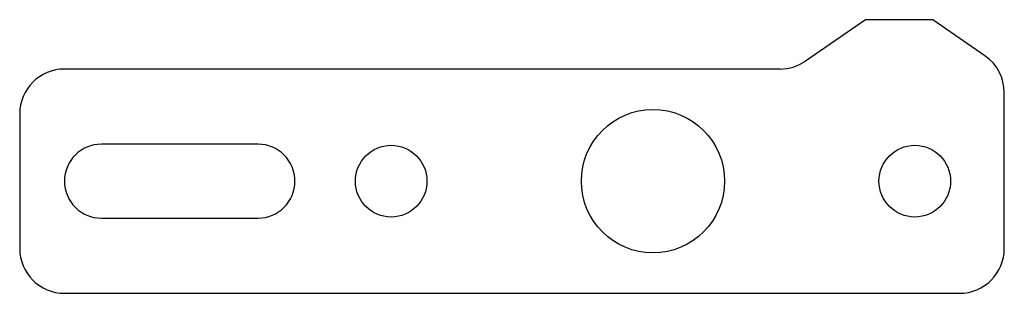
# Model space of a CAD drawing. Units: millimetres. Extents: x -110 to 110, y -25 to 36.
import ezdxf

# ---------------------------------------------------------------- set-up
doc = ezdxf.new("R2010")
doc.units = ezdxf.units.MM

msp = doc.modelspace()

# ---------------------------------------------------------------- linework, layer by layer
at = {"color": 7, "linetype": 'Continuous', "lineweight": 25}
for p, q in [((79, 36), (65.56, 26.76)), ((94, 36), (79, 36)), ((105.67, 27.98), (94, 36)), ((59.89, 25), (-100, 25)), ((110, -15), (110, 19.74)), ((-110, 15), (-110, -15)), ((-56.75, 8.25), (-91.75, 8.25)), ((-91.75, -8.25), (-56.75, -8.25)), ((-100, -25), (100, -25))]:
    msp.add_line(p, q, dxfattribs=at)
for centre, radius in [((31.5, 0), 16), ((-27, 0), 8), ((90, 0), 8)]:
    msp.add_circle(centre, radius, dxfattribs=at)
for centre, radius, start, end in [((59.89, 35), 10, 270, 304.5085), ((100, 19.74), 10, 0, 55.4915), ((-100, 15), 10, 90, 180), ((-91.75, 0), 8.25, 90, 270), ((-56.75, 0), 8.25, 270, 90), ((-100, -15), 10, 180, 270), ((100, -15), 10, 270, 0)]:
    msp.add_arc(centre, radius, start, end, dxfattribs=at)

doc.saveas('drawing.dxf')
